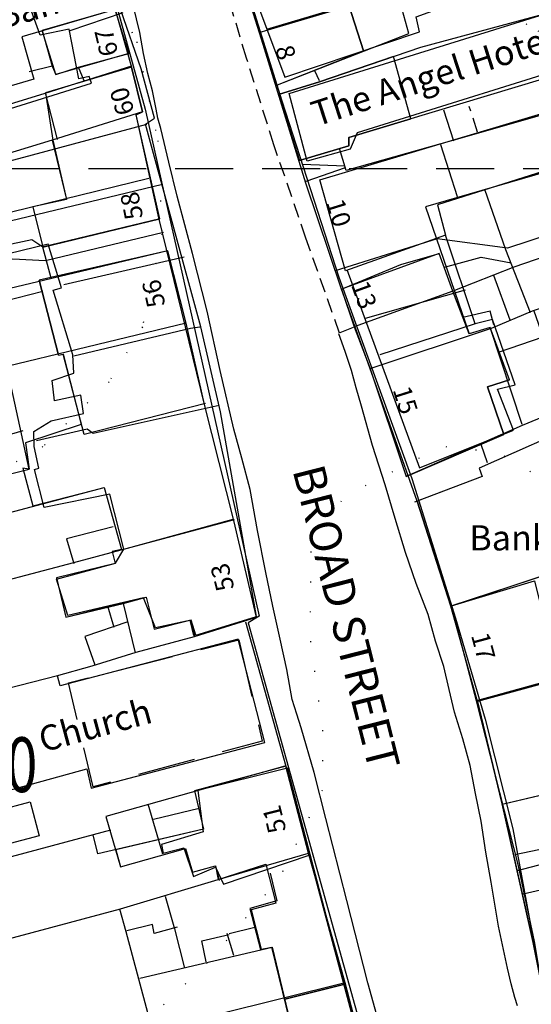
# Model space of a CAD drawing. Extents: x 350471 to 353500, y 273969 to 275735.
# Drawn here: x 351131 to 351187, y 274509 to 274616 of the extents above; entities that cross this region are included whole.
import ezdxf

# ---------------------------------------------------------------- set-up
doc = ezdxf.new("R2010")
doc.units = 0
doc.header["$LTSCALE"] = 0.5
doc.header["$MEASUREMENT"] = 0
for name, pattern in [('DASHED', [19.05, 12.7, -6.35]), ('DOT', [6.35, 0, -6.35]), ('HIDDEN2', [4.7625, 3.175, -1.5875])]:
    doc.linetypes.add(name, pattern=pattern)
doc.layers.get('0').update_dxf_attribs({"linetype": 'CONTINUOUS'})
for name, color, linetype in [('BUILDINGS', 5, 'DASHED'), ('CELLARAGE', 8, 'CONTINUOUS'), ('CONTOURS', 15, 'DOT'), ('GRID', 10, 'DASHED'), ('L-BUILDINGS', 3, 'CONTINUOUS'), ('MONS_M', 2, 'CONTINUOUS'), ('MONS_P', 2, 'CONTINUOUS'), ('MONS_PNO', 4, 'CONTINUOUS'), ('OS_BLDG', 1, 'CONTINUOUS'), ('OS_BLDP', 6, 'HIDDEN2'), ('OS_LINE', 7, 'CONTINUOUS'), ('OS_M_LN', 6, 'CONTINUOUS'), ('OS_ROAD', 4, 'CONTINUOUS'), ('OS_TBLD', 7, 'CONTINUOUS'), ('OS_TROD', 4, 'CONTINUOUS')]:
    doc.layers.add(name, color=color, linetype=linetype)
doc.styles.add('ROMANS', font='ROMANS.shx', dxfattribs={"width": 0.75, "height": 6})

# ---------------------------------------------------------------- blocks, each defined once
blk = doc.blocks.new('SANO')
at = {"style": 'ROMANS', "width": 0.75, "flags": 2}
blk.add_attdef('CODE', (0, 8), '', height=6, dxfattribs=at)
at = {"style": 'ROMANS', "width": 0.75}
blk.add_attdef('SMRNO', (0, 0), '', height=6, dxfattribs=at)

msp = doc.modelspace()

# ---------------------------------------------------------------- linework, layer by layer
at = {"layer": 'BUILDINGS', "flags": 128}
msp.add_lwpolyline([(351154.65, 274548.42), (351157.21, 274537.36), (351138.69, 274532.34), (351136.02, 274543.72)], close=True, dxfattribs=at)
at = {"layer": 'CELLARAGE'}
for points in [[(351163.2, 274622.5), (351155.3, 274619.9), (351156.9, 274614.9), (351158.7, 274609.1), (351168.3, 274612.9), (351166.7, 274617.9), (351164.8, 274617.2), (351163.4, 274621.5)], [(351142.6, 274612.6), (351141.1, 274617.4), (351133.1, 274615.1), (351134.2, 274611.2), (351134.6, 274610.3), (351137.1, 274611.1)], [(351159, 274608.1), (351161.3, 274600.9), (351166.7, 274602.5), (351166.7, 274603.4), (351173.51, 274605.44), (351171.61, 274612.28), (351163.5, 274609.5), (351159, 274608.1)], [(351143.4, 274605.9), (351144.1, 274606.2), (351142.9, 274611.1), (351133.5, 274608.3), (351134.3, 274603.1), (351134.2, 274603.1), (351135.8, 274596.6), (351132.11, 274595.8), (351133.2, 274591.4), (351146, 274594.5), (351143.4, 274605.9), (351143.4, 274605.9)], [(351144.5, 274553.1), (351145.4, 274549.6), (351149.3, 274550.6), (351149.8, 274548.8), (351156.6, 274550.9), (351154.1, 274561.5), (351150.9, 274574.2), (351148.9, 274583.1), (351146.9, 274591), (351132.8, 274587.8), (351134.9, 274579.6), (351135.4, 274579.7), (351137.4, 274572), (351131.3, 274570), (351131.7, 274567.1), (351131, 274567.2), (351132.1, 274563.1), (351139.9, 274565.1), (351141.8, 274558.3), (351140.8, 274558.1), (351141.1, 274556.8), (351134.7, 274555.2), (351135.7, 274550.9), (351142, 274552.4)], [(351176.6, 274590.7), (351165.9, 274586.8), (351167.3, 274582.7), (351169, 274578.2), (351173, 274566.3), (351183.7, 274570.9), (351181.9, 274576.1), (351184.3, 274576.9), (351182.2, 274582.6), (351179.9, 274581.9), (351178.1, 274586.6)], [(351177.9, 274552.1), (351197.7, 274558.7), (351194.8, 274566.6), (351194.9, 274569.5), (351192.7, 274572.4), (351181, 274567.2), (351181.3, 274566.3), (351174.2, 274563.6)], [(351194.9, 274545.5), (351180.8, 274541.7), (351183.5, 274530.4), (351186.9, 274515.3), (351188.7, 274506.4), (351208.2, 274510.3), (351206.5, 274516.3), (351200.4, 274515.1), (351199.7, 274518.7), (351194.7, 274517.4), (351193.8, 274521.1), (351193.1, 274525.3), (351192.3, 274525), (351190.6, 274532.1), (351195.4, 274533.2), (351197.4, 274536.1), (351194.9, 274545.5)]]:
    msp.add_lwpolyline(points, close=True, dxfattribs=at)
msp.add_lwpolyline([(351169.3, 274499.4), (351166.3, 274510.9), (351162.3, 274525.1), (351159.8, 274534.6), (351149.8, 274531.9), (351150.8, 274527.7), (351141.2, 274525.47), (351141.7, 274523.6), (351148.8, 274525.6), (351149.6, 274523), (351152.1, 274523.7), (351152.4, 274522.2), (351157.6, 274523.9), (351158.7, 274519.6), (351156, 274518.9), (351157.1, 274514.6), (351158.3, 274514.8), (351160.7, 274504.9)], dxfattribs=at)
at = {"layer": 'CONTOURS', "flags": 128}
msp.add_lwpolyline([(351296.78, 275500), (351299.16, 275494.85), (351303.2, 275491.16), (351307.53, 275487.6), (351311.97, 275482.9), (351317.41, 275478.16), (351319.4, 275472.96), (351321.26, 275468.33), (351321.59, 275464.89), (351321.48, 275461.31), (351319.96, 275458.21), (351315.28, 275454.92), (351304.89, 275447.08), (351296.13, 275441.19), (351289.83, 275436.37), (351284.8, 275435.52), (351277.12, 275437.18), (351271.28, 275442.93), (351264.95, 275451.26), (351259.05, 275459.59), (351252.7, 275467.35), (351247.86, 275473.07), (351245.35, 275475.14), (351243.28, 275473.2), (351242.55, 275467.65), (351242.86, 275459.06), (351242.53, 275447.92), (351248.75, 275436.01), (351254.07, 275427.28), (351264.72, 275410.24), (351271.37, 275397.89), (351276.65, 275388.01), (351281.71, 275384.86), (351287.24, 275383.13), (351293.77, 275381.5), (351300.86, 275379.29), (351304.76, 275375.6), (351307.18, 275370.39), (351308.03, 275365.36), (351308.32, 275360.77), (351312.77, 275356.64), (351323.76, 275350.74), (351330.1, 275342.83), (351332.08, 275337.2), (351332.92, 275331.6), (351333.72, 275325), (351334.54, 275318.97), (351335.85, 275310.21), (351338.56, 275300.12), (351339.8, 275293.94), (351342.12, 275285.29), (351343.97, 275280.09), (351351.74, 275267.28), (351353.59, 275262.08), (351353.42, 275256.51), (351353.25, 275250.94), (351353, 275242.37), (351354.42, 275237.18), (351358.74, 275228.48), (351363.57, 275222.76), (351367.98, 275217.05), (351370.42, 275212.41), (351371.28, 275207.81), (351374.57, 275198.13), (351377.41, 275192.47), (351381.23, 275181.64), (351384.05, 275175.55), (351386.89, 275169.89), (351392.33, 275165.15), (351398.32, 275159.83), (351405.06, 275150.62), (351407.45, 275144.41), (351409.31, 275139.78), (351409.61, 275130.62), (351411.33, 275120.99), (351412.17, 275115.82), (351411.92, 275107.25), (351411.32, 275101.69), (351410.64, 275098.14), (351408.47, 275092.63), (351404.06, 275083.61), (351403.89, 275078.04), (351401.05, 275064.54), (351397.62, 275054.92), (351397.33, 275045.35), (351397.39, 275028.05), (351397.18, 275021.05), (351403.24, 275003.57), (351408.73, 274999.9), (351418.3, 274997.2), (351422.39, 274991.54), (351424.76, 274985.91), (351426.2, 274974.68), (351426.12, 274968.65), (351424.42, 274957.89), (351419.9, 274951.91), (351410.06, 274943.26), (351404.44, 274940.89), (351396.84, 274939.98), (351390.65, 274937.9), (351386.03, 274934.51), (351381.9, 274924.79), (351378.2, 274915.2), (351374.06, 274904.47), (351370.92, 274893.88), (351368.72, 274889.31), (351364.22, 274884.76), (351354.99, 274879.27), (351339.16, 274873.29), (351327.92, 274868.4), (351315.68, 274862.94), (351308.46, 274858.43), (351294.55, 274845.81), (351283.86, 274837.9), (351274.03, 274831.41), (351268.39, 274826.88), (351259.25, 274817.22), (351254.03, 274811.68), (351247.88, 274801.12), (351245.69, 274797.55), (351240.05, 274793.03), (351234, 274790.51), (351219.22, 274788.68), (351208.03, 274787.24), (351195.25, 274785.39), (351183.63, 274784.09), (351171.88, 274783.66), (351161.67, 274780.77), (351151.06, 274779.89), (351137.87, 274779.05), (351127.09, 274776.6), (351117.46, 274773.7), (351110.83, 274770.62), (351094.99, 274763.77), (351088.8, 274761.26), (351079.16, 274757.79), (351073.99, 274756.84), (351067.96, 274755.91), (351051.56, 274750.51), (351038.93, 274748.65), (351024.11, 274743.66), (351013.33, 274740.78), (351002.68, 274736.31), (350990.89, 274733.44), (350984.29, 274731.94), (350968.03, 274726.53), (350956.23, 274722.08), (350944.99, 274716.61), (350932.74, 274711.16), (350916.93, 274706.32), (350905.12, 274701.3), (350889.85, 274694.87), (350875.03, 274689.45), (350859.77, 274683.6), (350842.94, 274677.63), (350831.14, 274673.18), (350820.47, 274667.7), (350810.22, 274661.79), (350804.58, 274657.26), (350797.34, 274650.74), (350791.67, 274644.2), (350789.02, 274638.06), (350787.93, 274630.45), (350783.31, 274627.92), (350783.67, 274610.53), (350783.01, 274602.92), (350785.02, 274591.26), (350784.94, 274584.65), (350787.24, 274573.84), (350790.26, 274562.16), (350793.11, 274549.34), (350795.55, 274538.1), (350796.45, 274529.46), (350800.63, 274495.21), (350809.17, 274490.51), (350818.68, 274483.78), (350837.89, 274472.76), (350850.57, 274467), (350867.74, 274464.78), (350871.32, 274464.73), (350884.53, 274467.16), (350894.29, 274468.04), (350899.29, 274467.55), (350908.42, 274463.85), (350917.51, 274457.12), (350927.03, 274450.4), (350935.59, 274447.7), (350937.18, 274448.69), (350938.8, 274452.69), (350941.31, 274458.84), (350944.95, 274463.4), (350950.56, 274465.34), (350953.67, 274461.71), (350953.6, 274456.11), (350954.97, 274451.06), (350957.49, 274445.85), (350964.62, 274442.75), (350969.2, 274443.12), (350976.9, 274451.79), (350980.96, 274455.77), (350988.65, 274463.29), (350995.84, 274465.79), (351003.42, 274465.12), (351013.15, 274463.56), (351018.75, 274464.93), (351024.82, 274469.46), (351033.48, 274473.95), (351041.66, 274475.43), (351055.43, 274476.84), (351065.61, 274477.14), (351078.22, 274477.56), (351087.97, 274477.88), (351097.57, 274478.33), (351106.75, 274479.23), (351114.36, 274480.71), (351118.99, 274484.1), (351127.23, 274490.61), (351132.31, 274495.72), (351142.59, 274504.8), (351151.43, 274513.31), (351159.14, 274522.41), (351163.84, 274531.98), (351163.91, 274538.16), (351162.46, 274548.81), (351162.58, 274558.58), (351166.23, 274564.14), (351176.9, 274569.62), (351183.05, 274568.97), (351191.58, 274563.83), (351200.67, 274557.11), (351215.76, 274548.73), (351220.91, 274548.09), (351230.58, 274554.15), (351236.85, 274562.7), (351240.5, 274568.83), (351242.62, 274577.86), (351245.3, 274587.03), (351251, 274595.72), (351255.07, 274600.7), (351258.14, 274605.84), (351263.47, 274620.43), (351264.6, 274630.62), (351265.72, 274640.81), (351268.81, 274646.95), (351275.01, 274650.47), (351285.14, 274647.18), (351294.64, 274639.02), (351305.15, 274630.7), (351314.87, 274628.99), (351318.91, 274631.53), (351323.56, 274637.08), (351330.9, 274651.79), (351334.09, 274666.98), (351334.74, 274673.16), (351337.83, 274679.73), (351346.09, 274687.82), (351354.72, 274690.73), (351359.73, 274690.09), (351377.38, 274680.25), (351386.44, 274670.94), (351392.52, 274664.83), (351403.61, 274657.51), (351412.7, 274650.78), (351417.27, 274649.72), (351422.31, 274651.67), (351427.51, 274655.2), (351436.14, 274658.11), (351440.13, 274656.48), (351443.64, 274650.4), (351446.13, 274642.76), (351449.01, 274632.52), (351451.53, 274627.31), (351456.5, 274623.23), (351461.02, 274618.57), (351465.54, 274612.91), (351468.53, 274611.29), (351473.17, 274615.84), (351478.46, 274626.98), (351482.22, 274641.31), (351487.35, 274651.3), (351493.64, 274662), (351499.8, 274674.14), (351501.43, 274678.72), (351499.96, 274687.36), (351499.6, 274692.54), (351502.15, 274702.71), (351508.45, 274713.84), (351518.17, 274724.36), (351537.16, 274742.52), (351543.38, 274747.04), (351548.02, 274752.01), (351551.15, 274762.18), (351550.84, 274771.81), (351547.79, 274780.61), (351546.87, 274787.67), (351549.57, 274797.41), (351557.3, 274808.52), (351564.54, 274815.47), (351572.18, 274818.97), (351586.43, 274824.4), (351598.22, 274827.85), (351609.48, 274834.9), (351615.76, 274845.02), (351619.91, 274856.18), (351623.62, 274867.34), (351626.76, 274877.94), (351631.44, 274885.5), (351641.18, 274897.16), (351649.47, 274907.69), (351657.75, 274917.37), (351663.41, 274923.33), (351669.49, 274928.43), (351676.12, 274931.37), (351686.29, 274931.24), (351690.84, 274928.6), (351692.71, 274916.93), (351692.64, 274911.76), (351690.55, 274904.17), (351685.38, 274891.44), (351684.27, 274882.4), (351680.99, 274871.67), (351677.79, 274856.47), (351676.26, 274848.3), (351673.57, 274838.71), (351669.35, 274833.58), (351663.24, 274826.04), (351656.97, 274816.92), (351653.25, 274804.75), (351656.69, 274793.5), (351661.73, 274783.24), (351665.65, 274776), (351674.57, 274767.71), (351674.57, 274767.71), (351682.71, 274767.9), (351693.42, 274774.27), (351706.82, 274779.58), (351721.36, 274777.7), (351728.98, 274772.96), (351741.09, 274771.28), (351751.26, 274772.07), (351762.72, 274766.68), (351774.62, 274755.26), (351780.58, 274746.11), (351786.97, 274737.81), (351797.52, 274736.59), (351806.37, 274742.43), (351815.1, 274749.84), (351825.84, 274750.76), (351831.6, 274739.33), (351838.45, 274725.58), (351845.3, 274718.27), (351852.31, 274712.11), (351865.92, 274706.68), (351883.03, 274704.75), (351897.36, 274706.6), (351900, 274706.92)], dxfattribs=at)
at = {"layer": 'CONTOURS'}
for points in [[(351207.98, 274616.51), (351193.16, 274611.67), (351186.19, 274615.78), (351171.6, 274629.32)], [(351141.52, 274617.91), (351143.47, 274613.86), (351145.78, 274603.05), (351146.23, 274592.84), (351144.1, 274582.67), (351140.45, 274576.68), (351133.2, 274569.58), (351118.34, 274561.14), (351111.7, 274557.05), (351104.05, 274552.12), (351098.4, 274547.16), (351095.75, 274541.59), (351096.76, 274530.36), (351097.69, 274523.6), (351095.02, 274516.59), (351085.79, 274511.1), (351075.6, 274509.64), (351064.44, 274511.36)]]:
    msp.add_lwpolyline(points, dxfattribs=at)
at = {"layer": 'GRID', "color": 252}
msp.add_lwpolyline([(350500, 274600), (351900, 274600)], dxfattribs=at)
at = {"layer": 'L-BUILDINGS'}
for points in [[(351155.94, 274620.08), (351159.69, 274610), (351174.44, 274614.97), (351174.1, 274616.62), (351181.46, 274619.3), (351180.48, 274622.11), (351175.38, 274620.43), (351171.94, 274619.45), (351171.35, 274621.64), (351195.4, 274628.86), (351194.77, 274631.31), (351185.48, 274628.51), (351185.23, 274629.56), (351182.94, 274629.05), (351182.45, 274630.71)], [(351149.95, 274548.94), (351156.61, 274550.98), (351154.95, 274560.37), (351152.66, 274573.38), (351150.51, 274582.69), (351144.42, 274604.85), (351145.42, 274605.5), (351143.96, 274610.9), (351141.74, 274617.32), (351141.2, 274620.74), (351140.4, 274625.14), (351127.6, 274621.62)], [(351132.24, 274569.59), (351132.22, 274571.23), (351134.11, 274572.39), (351137.65, 274573.21), (351137.37, 274575.2), (351134.48, 274574.57), (351134.2, 274576.81), (351136.6, 274577.62), (351136.47, 274579.61), (351134.34, 274586.68), (351135.24, 274586.94), (351133.79, 274591.73), (351123.39, 274589.23), (351123.26, 274588.34), (351115.54, 274586.47), (351111.19, 274600.81), (351138.53, 274609.34), (351138.28, 274610.09), (351137.13, 274609.83), (351136.07, 274615.26), (351132.89, 274614.59), (351131.3, 274619.09), (351128.26, 274618.46), (351127.47, 274621.58)], [(351171.83, 274619.45), (351157.69, 274615.22)], [(351136.18, 274615.12), (351141.99, 274617.07)], [(351163.53, 274598.77), (351206.43, 274611.58), (351208.17, 274606.07), (351176.44, 274596.03)], [(351116.01, 274602.25), (351117.46, 274597.6), (351144.57, 274604.85)], [(351176.44, 274596.03), (351177.31, 274592.73), (351166.35, 274588.81), (351163.53, 274598.77)], [(351113.95, 274590.51), (351146.29, 274598.31)], [(351166.5, 274588.95), (351174.45, 274567.24), (351184.76, 274571.38), (351183, 274575.85), (351184.94, 274576.35), (351182.46, 274583.48), (351180.56, 274583.01), (351177.31, 274592.73)], [(351135.48, 274587.33), (351148.67, 274590.36)], [(351179.44, 274586.71), (351168.49, 274583.59)], [(351136.57, 274579.51), (351149.37, 274582.53), (351150.4, 274582.69)], [(351180.56, 274583.01), (351170.11, 274579.62)], [(351132.49, 274570.24), (351138.06, 274571.54), (351138.71, 274571.05), (351152.5, 274574.13)], [(351149.95, 274548.94), (351149.43, 274550.59), (351145.54, 274549.76), (351144.21, 274553.04), (351135.92, 274551.09), (351134.69, 274555.08), (351141.14, 274556.83), (351142.06, 274558.37), (351140.54, 274564.38), (351133.32, 274562.91), (351132.27, 274567.06), (351132.77, 274567.21), (351132.24, 274569.59)], [(351142.06, 274558.37), (351154.05, 274561.64)], [(351215, 274511.43), (351208.36, 274510.19), (351188.58, 274506.35), (351187.03, 274515.42), (351185.31, 274523.7), (351180.7, 274541.76), (351177.96, 274552.16), (351187.03, 274554.89), (351188.04, 274550.9), (351195.93, 274552.7), (351196.57, 274549.73), (351198.28, 274550.21), (351199.06, 274546.84), (351180.7, 274541.76), (351180.7, 274541.76)], [(351183.82, 274530.51), (351201.95, 274534.8)], [(351200.55, 274522.84), (351193.98, 274521.13), (351193.66, 274522.38), (351195.23, 274522.92), (351194.6, 274525.65), (351185.15, 274523.16)], [(351158.09, 274522.91), (351158.84, 274519.87), (351155.88, 274519.03), (351157.02, 274514.53), (351158.25, 274514.82), (351160.6, 274505.11), (351155.98, 274503.42), (351156.19, 274502.74), (351152.61, 274501.92)]]:
    msp.add_lwpolyline(points, dxfattribs=at)
for points in [[(351160.17, 274608.2), (351193.16, 274618.51), (351194.76, 274612.37), (351167.62, 274603.9), (351166.86, 274602.12), (351162.15, 274600.8)], [(351169.2, 274499.36), (351159.98, 274534.4), (351150.16, 274531.93), (351150.76, 274527.43), (351146.2, 274526.04), (351146.37, 274525.08), (351148.62, 274525.68), (351149.68, 274522.55), (351152.09, 274523.54), (351152.98, 274521.7), (351162.35, 274524.87)], [(351159.69, 274509.1), (351166.14, 274510.73)]]:
    msp.add_lwpolyline(points, close=True, dxfattribs=at)
at = {"layer": 'MONS_M', "flags": 128}
for points in [[(351151.79, 274631.72), (351159.36, 274607.42), (351165.63, 274588.12), (351173.62, 274566.08), (351178.41, 274550.81), (351181.66, 274539.77), (351184.67, 274527.75), (351188.69, 274505.97), (351243.58, 274517.22), (351249.08, 274517.98), (351269.6, 274521.24), (351279.63, 274522.47), (351290.42, 274525), (351301.21, 274528.01), (351316.74, 274532.75), (351323.26, 274535.54), (351314.97, 274551.06), (351302.95, 274571.58), (351288.18, 274598.4), (351283.91, 274605.43), (351276.63, 274619.22), (351268.37, 274635), (351261.1, 274651.29), (351256.36, 274659.07)], [(351151.79, 274631.72), (351159.36, 274607.42), (351165.63, 274588.12), (351173.62, 274566.08), (351178.41, 274550.81), (351181.66, 274539.77), (351184.67, 274527.75), (351188.69, 274505.97), (351243.58, 274517.22), (351249.08, 274517.98), (351269.6, 274521.24), (351279.63, 274522.47), (351290.42, 274525), (351301.21, 274528.01), (351316.74, 274532.75), (351323.26, 274535.54), (351314.97, 274551.06), (351302.95, 274571.58), (351288.18, 274598.4), (351283.91, 274605.43), (351276.63, 274619.22), (351268.37, 274635), (351261.1, 274651.29), (351256.36, 274659.07)], [(351151.79, 274631.72), (351159.36, 274607.42), (351165.63, 274588.12), (351173.62, 274566.08), (351178.41, 274550.81), (351181.66, 274539.77), (351184.67, 274527.75), (351188.69, 274505.97), (351243.58, 274517.22), (351249.08, 274517.98), (351269.6, 274521.24), (351279.63, 274522.47), (351290.42, 274525), (351301.21, 274528.01), (351316.74, 274532.75), (351323.26, 274535.54), (351314.97, 274551.06), (351302.95, 274571.58), (351288.18, 274598.4), (351283.91, 274605.43), (351276.63, 274619.22), (351268.37, 274635), (351261.1, 274651.29), (351256.36, 274659.07)], [(351151.79, 274631.72), (351159.36, 274607.42), (351165.63, 274588.12), (351173.62, 274566.08), (351178.41, 274550.81), (351181.66, 274539.77), (351184.67, 274527.75), (351188.69, 274505.97), (351243.58, 274517.22), (351249.08, 274517.98), (351269.6, 274521.24), (351279.63, 274522.47), (351290.42, 274525), (351301.21, 274528.01), (351316.74, 274532.75), (351323.26, 274535.54), (351314.97, 274551.06), (351302.95, 274571.58), (351288.18, 274598.4), (351283.91, 274605.43), (351276.63, 274619.22), (351268.37, 274635), (351261.1, 274651.29), (351256.36, 274659.07)], [(351151.79, 274631.72), (351159.36, 274607.42), (351165.63, 274588.12), (351173.62, 274566.08), (351178.41, 274550.81), (351181.66, 274539.77), (351184.67, 274527.75), (351188.69, 274505.97), (351243.58, 274517.22), (351249.08, 274517.98), (351269.6, 274521.24), (351279.63, 274522.47), (351290.42, 274525), (351301.21, 274528.01), (351316.74, 274532.75), (351323.26, 274535.54), (351314.97, 274551.06), (351302.95, 274571.58), (351288.18, 274598.4), (351283.91, 274605.43), (351276.63, 274619.22), (351268.37, 274635), (351261.1, 274651.29), (351256.36, 274659.07)], [(351138.5, 274627.89), (351144.4, 274606.51), (351156.9, 274551.02), (351155.69, 274550.29), (351169.65, 274500.19), (351110.99, 274485.51), (351105.1, 274509.55), (351101.39, 274529.64), (351098.48, 274539.24), (351094.29, 274552.23), (351088.88, 274569.49), (351084.68, 274582.96), (351083.72, 274588.12), (351079.52, 274602.32), (351077.34, 274610.23)], [(351138.5, 274627.89), (351144.4, 274606.51), (351156.9, 274551.02), (351155.69, 274550.29), (351169.65, 274500.19), (351110.99, 274485.51), (351105.1, 274509.55), (351101.39, 274529.64), (351098.48, 274539.24), (351094.29, 274552.23), (351088.88, 274569.49), (351084.68, 274582.96), (351083.72, 274588.12), (351079.52, 274602.32), (351077.34, 274610.23)], [(351138.5, 274627.89), (351144.4, 274606.51), (351156.9, 274551.02), (351155.69, 274550.29), (351169.65, 274500.19), (351110.99, 274485.51), (351105.1, 274509.55), (351101.39, 274529.64), (351098.48, 274539.24), (351094.29, 274552.23), (351088.88, 274569.49), (351084.68, 274582.96), (351083.72, 274588.12), (351079.52, 274602.32), (351077.34, 274610.23)], [(351138.5, 274627.89), (351144.4, 274606.51), (351156.9, 274551.02), (351155.69, 274550.29), (351169.65, 274500.19), (351110.99, 274485.51), (351105.1, 274509.55), (351101.39, 274529.64), (351098.48, 274539.24), (351094.29, 274552.23), (351088.88, 274569.49), (351084.68, 274582.96), (351083.72, 274588.12), (351079.52, 274602.32), (351077.34, 274610.23)], [(351138.5, 274627.89), (351144.4, 274606.51), (351156.9, 274551.02), (351155.69, 274550.29), (351169.65, 274500.19), (351110.99, 274485.51), (351105.1, 274509.55), (351101.39, 274529.64), (351098.48, 274539.24), (351094.29, 274552.23), (351088.88, 274569.49), (351084.68, 274582.96), (351083.72, 274588.12), (351079.52, 274602.32), (351077.34, 274610.23)]]:
    msp.add_lwpolyline(points, dxfattribs=at)
at = {"layer": 'MONS_P', "flags": 128}
for points in [[(351151.79, 274631.72), (351159.36, 274607.42), (351165.63, 274588.12), (351173.62, 274566.08), (351178.41, 274550.81), (351181.66, 274539.77), (351184.67, 274527.75), (351188.69, 274505.97), (351243.58, 274517.22), (351249.08, 274517.98), (351269.6, 274521.24), (351279.63, 274522.47), (351290.42, 274525), (351301.21, 274528.01), (351316.74, 274532.75), (351323.26, 274535.54), (351314.97, 274551.06), (351302.95, 274571.58), (351288.18, 274598.4), (351283.91, 274605.43), (351276.63, 274619.22)], [(351138.5, 274627.89), (351144.4, 274606.51), (351156.9, 274551.02), (351155.69, 274550.29), (351169.65, 274500.19), (351110.99, 274485.51), (351105.1, 274509.55), (351101.39, 274529.64), (351098.48, 274539.24), (351094.29, 274552.23), (351088.88, 274569.49), (351084.68, 274582.96), (351083.72, 274588.12), (351079.52, 274602.32), (351077.34, 274610.23)]]:
    msp.add_lwpolyline(points, dxfattribs=at)
at = {"layer": 'OS_BLDG', "color": 252}
for points in [[(351240.1, 274516.8), (351225, 274513.7), (351215.1, 274511.6), (351208.1, 274510.2), (351188.7, 274506.4), (351186.9, 274515.3), (351184.8, 274524.8), (351183.5, 274530.5), (351180.8, 274541.7), (351177.9, 274552.1), (351174.2, 274563.6), (351169, 274578.2), (351165.9, 274586.8), (351162, 274598.4), (351156.9, 274615), (351151, 274633.3)], [(351094.4, 274551.7), (351091.2, 274561.1), (351088.4, 274569.4), (351084.8, 274582.5), (351081.6, 274594.2), (351077.7, 274608.5), (351086.2, 274610.7), (351096.1, 274613.6), (351099.7, 274614.5), (351106.5, 274616.2), (351115.8, 274619), (351122.8, 274621.3), (351130.3, 274623.9), (351138.4, 274627.1), (351141.1, 274617.4), (351142.9, 274611.1), (351144.1, 274606.2), (351134.2, 274603.1)], [(351141.1, 274617.4), (351130.9, 274614.4), (351132.2, 274609.8), (351125.1, 274607.7), (351122.2, 274617.2), (351127.1, 274618.7), (351126, 274622.5)], [(351156.9, 274614.9), (351170.7, 274619), (351181, 274622.2)], [(351159, 274608.1), (351163.5, 274609.5), (351174.6, 274613.3), (351198.7, 274619.8), (351198.2, 274622)], [(351158.7, 274609.1), (351173.3, 274614.8), (351172, 274619.4)], [(351166.7, 274617.9), (351168.3, 274612.9)], [(351211.7, 274606.3), (351208.3, 274617.5), (351193.5, 274613.6), (351194, 274611.6), (351166.7, 274603.4), (351166.7, 274602.5), (351161.3, 274600.9)], [(351142.6, 274612.6), (351134.6, 274610.3), (351133.1, 274615.1)], [(351210.1, 274612.2), (351178.2, 274603.1), (351166.4, 274599.8), (351165.7, 274602.2)], [(351134.2, 274611.2), (351131.7, 274610.6)], [(351142.9, 274611.2), (351133.4, 274608.2)], [(351137.7, 274609.6), (351137.1, 274611.1)], [(351163.5, 274609.6), (351163, 274610.7)], [(351134.8, 274603.2), (351133.5, 274608.3)], [(351211.7, 274606.4), (351178.5, 274596.8), (351175.1, 274595.8), (351179.9, 274581.9)], [(351178.2, 274603), (351177.1, 274606.4)], [(351149.8, 274548.8), (351156.6, 274550.9), (351154.1, 274561.5), (351150.9, 274574.2), (351145.9, 274594.6), (351143.4, 274605.9)], [(351134.3, 274603.1), (351135.8, 274596.6)], [(351178.6, 274596.9), (351176.8, 274602.6)], [(351166.3, 274600.1), (351162, 274598.6)], [(351144.8, 274598.9), (351112.9, 274591.1)], [(351186.6, 274584.2), (351183.9, 274591.1), (351181.6, 274597.7)], [(351146, 274594.5), (351133.1, 274591.4)], [(351209, 274587.9), (351206.7, 274594.6), (351202.3, 274593.9), (351196.7, 274593.3), (351184.8, 274589.2), (351178.1, 274586.6), (351167.3, 274582.7)], [(351134.1, 274588), (351133.2, 274591.4), (351132, 274592.2), (351121.7, 274590), (351122.2, 274588.5)], [(351146.4, 274593), (351133.5, 274589.9)], [(351146.9, 274591), (351127.1, 274586.3), (351127.3, 274585.1)], [(351207.7, 274591.5), (351186.8, 274584.4), (351182.3, 274582.5), (351169, 274578.1)], [(351165.9, 274586.8), (351172.4, 274589.5), (351176.6, 274590.7)], [(351177.2, 274589.2), (351181.2, 274590.3), (351184.5, 274589.7)], [(351134.9, 274579.6), (351132.8, 274587.8)], [(351184.4, 274583.4), (351182.6, 274588.3)], [(351123.6, 274571.3), (351127.9, 274572.6), (351126.8, 274577.6), (351124.6, 274584.4), (351133.2, 274586.6)], [(351182.6, 274582.9), (351182.2, 274584.4), (351179.2, 274583.7)], [(351183.1, 274579.9), (351188, 274581.6), (351187, 274584.4)], [(351148.9, 274583.1), (351117.4, 274575.5)], [(351185.7, 274572), (351182.2, 274582.6)], [(351151, 274574.3), (351137.7, 274570.9), (351135.4, 274579.7)], [(351120.9, 274564.4), (351131.7, 274567.1), (351129.3, 274578.2)], [(351184.3, 274576.9), (351181.9, 274576.1), (351183.7, 274570.9)], [(351137.4, 274572), (351131.3, 274570)], [(351185.7, 274571.9), (351173, 274566.3)], [(351197.7, 274558.7), (351194.8, 274566.6), (351194.9, 274569.5), (351192.7, 274572.4), (351181, 274567.2), (351181.3, 274566.3), (351173.9, 274563.5)], [(351131, 274571.3), (351127.5, 274570.3), (351127.8, 274569), (351120, 274566.7), (351122.1, 274560.3)], [(351181.9, 274567.8), (351181.2, 274569.8)], [(351131, 274567.2), (351132.1, 274563.1)], [(351122.1, 274560.4), (351139.9, 274565.1), (351141.8, 274558.3)], [(351140.9, 274560.8), (351135.8, 274559.5), (351136.6, 274556.8)], [(351136.6, 274556.9), (351154.2, 274561.6)], [(351140.8, 274558.1), (351141.1, 274556.8), (351134.7, 274555.2), (351135.7, 274550.9), (351144.5, 274553.1), (351145.4, 274549.6), (351149.3, 274550.6), (351149.7, 274548.9)], [(351197.7, 274558.6), (351177.9, 274552.1)], [(351142, 274552.4), (351143.3, 274547)], [(351141, 274549.8), (351140.3, 274552.1)], [(351142.5, 274550.4), (351137.8, 274548.8), (351138.9, 274545.7)], [(351134.8, 274544.5), (351125.1, 274542), (351127.8, 274531.5), (351138, 274534.3), (351138.5, 274532.2), (351157.5, 274537.2), (351154.6, 274548.5), (351135.1, 274543.4), (351134.8, 274544.5)], [(351138.6, 274545.6), (351143.4, 274547.1)], [(351198.8, 274546.7), (351180.8, 274541.8)], [(351206.1, 274537), (351204.4, 274536.6), (351204.7, 274535.4), (351183.5, 274530.4)], [(351122.9, 274535.4), (351124.7, 274528.8), (351131.8, 274530.7), (351132.8, 274527), (351126.4, 274525.3), (351126.7, 274523.9)], [(351159.7, 274534.6), (351140.1, 274529.1), (351141.7, 274523.6), (351148.8, 274525.6), (351149.6, 274523), (351152.1, 274523.7), (351152.5, 274522.1)], [(351159.8, 274534.6), (351166.2, 274510.7), (351168.7, 274502.4)], [(351149.8, 274531.9), (351150.8, 274527.7), (351139.2, 274525), (351138.7, 274527.1)], [(351190.6, 274532.1), (351192.3, 274525), (351194.6, 274525.6), (351195.3, 274522.8), (351185.8, 274520.6)], [(351144.7, 274530.5), (351146.3, 274525)], [(351145.3, 274528.8), (351150.3, 274530)], [(351140.6, 274527.6), (351138.7, 274527.1)], [(351201.5, 274519.1), (351199, 274528), (351192.1, 274526.4), (351184.9, 274524.9)], [(351152.4, 274522.2), (351162.3, 274525.1)], [(351157.6, 274523.9), (351158.7, 274519.6), (351156, 274518.9), (351157.1, 274514.6)], [(351147.9, 274517), (351145.4, 274516.3), (351145.2, 274517.3), (351142.4, 274516.6)], [(351147.6, 274516.8), (351148.7, 274512.5)], [(351142.3, 274516.5), (351145.2, 274505.6), (351148.3, 274494)], [(351151.1, 274513.2), (351150.6, 274515.5), (351153.6, 274516.2)], [(351154.1, 274513.9), (351153.4, 274516.3)], [(351143.8, 274511.4), (351158.3, 274514.8), (351160.7, 274504.9), (351155.9, 274503.7)], [(351166.3, 274510.9), (351145.3, 274505.7)]]:
    msp.add_lwpolyline(points, dxfattribs=at)
at = {"layer": 'OS_BLDP', "color": 252}
for points in [[(351165.7, 274582), (351162, 274592.4), (351158.5, 274602.6), (351155.5, 274612.1), (351152.6, 274621.7), (351150.1, 274629.5), (351147.6, 274637.4), (351148.9, 274638.1)], [(351180.8, 274604), (351179.9, 274606.8)], [(351167.2, 274582.6), (351165.7, 274582)]]:
    msp.add_lwpolyline(points, dxfattribs=at)
at = {"layer": 'OS_LINE', "color": 252}
for points in [[(351133.4, 274608.2), (351124.6, 274605.5)], [(351134.2, 274603.1), (351126.3, 274600.7)], [(351227.8, 274602.6), (351207.7, 274596.3), (351196, 274595.2), (351184.1, 274591.3), (351176.4, 274592.3), (351165.2, 274588.8)], [(351133.5, 274589.9), (351129.9, 274590.1), (351122.2, 274588.5)], [(351234.1, 274543.1), (351230.1, 274554.9), (351225.4, 274567.3), (351221.8, 274578.7), (351191.8, 274574.4), (351185.7, 274571.9)], [(351124.1, 274553.6), (351136.6, 274556.9)], [(351155.4, 274550.4), (351159.8, 274534.6)], [(351143.4, 274547.1), (351149.8, 274548.8)], [(351134.7, 274544.5), (351138.6, 274545.6)], [(351138.7, 274527.1), (351126.7, 274523.9)], [(351122.3, 274513.8), (351141.7, 274519), (351152.4, 274522.2)], [(351146.6, 274520.4), (351147.6, 274516.8)], [(351141.6, 274519), (351142.3, 274516.5)], [(351153.6, 274516.3), (351156.4, 274517)]]:
    msp.add_lwpolyline(points, dxfattribs=at)
at = {"layer": 'OS_M_LN', "color": 252}
msp.add_lwpolyline([(351161.6, 274600.5), (351166.3, 274600.3)], dxfattribs=at)
at = {"layer": 'OS_ROAD', "color": 252}
for points in [[(351171.5, 274501.2), (351168.8, 274510.9), (351166.5, 274519.9), (351164.2, 274528.9), (351162.9, 274533.9), (351161.5, 274538.8), (351161, 274540.3), (351160.5, 274541.9), (351159.9, 274545.2), (351159.2, 274548.5), (351158.4, 274552.1), (351157.6, 274555.8), (351156.7, 274560.4), (351155.9, 274564.9), (351155, 274568.3), (351154.1, 274571.5), (351152.6, 274577.9), (351151.2, 274584.4), (351149.6, 274590.7), (351147.9, 274597), (351147, 274600.7), (351146.1, 274604.4), (351145.8, 274605.5), (351145.6, 274606.5), (351145.2, 274608.5), (351144.7, 274610.4), (351144.2, 274612.6), (351143.8, 274614.9), (351143.1, 274617.9)], [(351185.2, 274508.4), (351184.9, 274509.3), (351184.5, 274510.8), (351184.1, 274512.5), (351183.1, 274517.1), (351182.3, 274521.9), (351181.7, 274525.2), (351181.2, 274528.6), (351180.6, 274531.6), (351180, 274534.7), (351179.2, 274537.6), (351178.3, 274540.5), (351177.7, 274543), (351177.1, 274545.5), (351176.2, 274548.3), (351175.4, 274551.2), (351174.1, 274554.6), (351172.9, 274558), (351171.8, 274561.7), (351170.7, 274565.4), (351169.3, 274569.7), (351168.1, 274574), (351167.5, 274576), (351167, 274577.9), (351166.3, 274580), (351165.6, 274581.9)]]:
    msp.add_lwpolyline(points, dxfattribs=at)

# ---------------------------------------------------------------- block references
at = {"layer": 'MONS_PNO'}
ref = msp.add_blockref('SANO', (351118.97, 274531.77), dxfattribs=at)
ref.add_attrib('SMRNO', '6190', (351118.97, 274531.77), dxfattribs={"layer": '0', "height": 6, "style": 'ROMANS', "width": 0.75})

# ---------------------------------------------------------------- texts
at = {"layer": 'OS_TBLD', "color": 252}
for s, height, rotation, p in [('Bank', 2.75, 15.9, (351128.6, 274615.2)), ('The Angel Hotel', 2.75, 18, (351163.15, 274604.58)), ('67', 2, 103.6, (351141.47, 274612.56)), ('8', 2, 286.5, (351158.62, 274613.16)), ('60', 2, 106.1, (351143.25, 274606.18)), ('58', 2, 101.5, (351144.2, 274594.64)), ('10', 2, 287.2, (351164.21, 274596.31)), ('56', 2, 102.5, (351146.63, 274585.05)), ('13', 2, 289.7, (351166.93, 274587.28)), ('15', 2, 287.5, (351171.5, 274575.81)), ('53', 2, 104.5, (351154.2, 274554.06)), ('17', 2, 285.1, (351180.08, 274548.93)), ('Church', 2.75, 15.2, (351133.2, 274536.11)), ('51', 2, 103.9, (351159.88, 274527.56))]:
    msp.add_text(s, height=height, rotation=rotation, dxfattribs=at).set_placement(p)
msp.add_text('Bank', height=2.75, dxfattribs=at).set_placement((351179.9, 274558.22))
at = {"layer": 'OS_TROD', "color": 252}
msp.add_text('BROAD STREET', height=3.5, rotation=284.3, dxfattribs=at).set_placement((351160.52, 274567.02))

doc.saveas('drawing.dxf')
